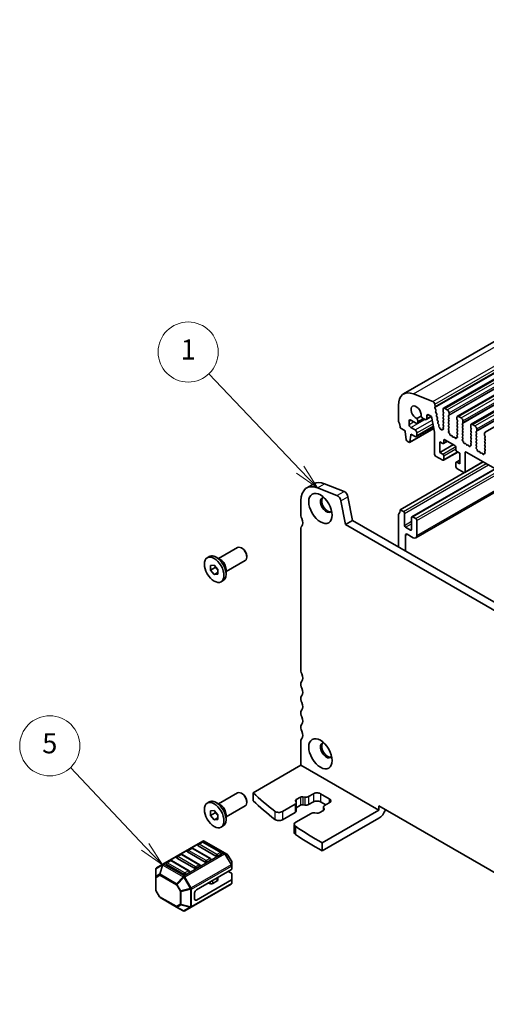
# Model space of a CAD drawing. Units: millimetres. Extents: x 29 to 3979, y 16 to 718.
# Drawn here: x 424 to 517, y 194 to 390 of the extents above; entities that cross this region are included whole.
import ezdxf

# ---------------------------------------------------------------- set-up
doc = ezdxf.new("R2010")
doc.units = ezdxf.units.MM
doc.header["$LTSCALE"] = 2
doc.layers.add('Symbol (TK)', color=100, linetype='Continuous', lineweight=18, true_color=0x00ff3f)
doc.layers.add('Visible (ISO)', color=7, linetype='Continuous', lineweight=35)
doc.layers.add('Visible Narrow (ISO)', color=7, linetype='Continuous', lineweight=25)
doc.styles.add('Note Text (TK2)', font='MS PGothic.ttf')

# ---------------------------------------------------------------- blocks, each defined once
blk = doc.blocks.new('バルーン2')
at = {"layer": 'Symbol (TK)', "color": 100, "true_color": 0x00ff40}
for p, q in [((240.015, 150.196), (230.906, 159.772)), ((241.738, 148.384), (240.377, 150.541)), ((239.653, 149.851), (241.738, 148.384)), ((240.015, 150.196), (241.738, 148.384))]:
    blk.add_line(p, q, dxfattribs=at)
at = {"layer": 'Symbol (TK)'}
blk.add_circle((228.846, 161.939), 3, dxfattribs=at)
at = {"layer": 'Symbol (TK)', "color": 7, "insert": (228.846, 161.933), "char_height": 2, "attachment_point": 5, "line_spacing_factor": 0.25, "style": 'Note Text (TK2)'}
blk.add_mtext('1', dxfattribs=at)
blk = doc.blocks.new('バルーン3')
at = {"layer": 'Symbol (TK)', "color": 100, "true_color": 0x00ff40}
for p, q in [((224.552, 112.552), (217.087, 120.454)), ((224.189, 112.208), (226.269, 110.734)), ((224.552, 112.552), (226.269, 110.734)), ((226.269, 110.734), (224.915, 112.895))]:
    blk.add_line(p, q, dxfattribs=at)
at = {"layer": 'Symbol (TK)'}
blk.add_circle((215.034, 122.628), 3, dxfattribs=at)
at = {"layer": 'Symbol (TK)', "color": 7, "insert": (215.034, 122.622), "char_height": 2, "attachment_point": 5, "line_spacing_factor": 0.25, "style": 'Note Text (TK2)'}
blk.add_mtext('5', dxfattribs=at)

msp = doc.modelspace()

# ---------------------------------------------------------------- linework, layer by layer
at = {"layer": 'Visible (ISO)'}
for p, q in [((500.6758, 315.5001), (630.0764, 390.2095)), ((508.6534, 312.6397), (638.0539, 387.3491)), ((511.4111, 311.0475), (640.8116, 385.757)), ((514.1688, 309.4554), (643.5694, 384.1648)), ((516.9265, 307.8632), (646.3271, 382.5726)), ((506.5284, 313.9809), (502.6227, 315.5215)), ((499.6403, 313.2112), (499.6403, 310.1654)), ((506.9979, 313.0147), (506.9109, 313.4678)), ((506.9316, 312.7764), (506.9922, 312.9185)), ((507.1111, 312.3302), (506.9643, 312.5809)), ((509.3984, 312.3291), (508.9034, 312.6149)), ((504.1732, 311.0981), (503.319, 310.6049)), ((504.5594, 310.6322), (504.9452, 310.4094)), ((505.1952, 310.3847), (506.2407, 310.9883)), ((505.2988, 310.6136), (505.2988, 311.1239)), ((505.6523, 311.328), (506.2534, 310.981)), ((506.2534, 310.981), (506.8528, 307.859)), ((507.087, 312.0402), (507.1375, 312.1225)), ((507.2522, 311.5956), (507.1134, 311.8325)), ((507.228, 311.3056), (507.2786, 311.3879)), ((507.3932, 310.861), (507.2544, 311.0979)), ((507.3691, 310.571), (507.4196, 310.6532)), ((508.5498, 312.4108), (508.5498, 312.0679)), ((508.5781, 311.9536), (508.663, 311.7739)), ((508.663, 311.578), (508.5781, 311.4963)), ((508.5781, 311.3004), (508.663, 311.1207)), ((508.663, 310.9248), (508.5781, 310.8431)), ((508.5781, 310.6472), (508.663, 310.4675)), ((509.6388, 311.2105), (509.7236, 311.2922)), ((509.7236, 310.835), (509.6388, 311.0146)), ((509.6388, 310.5574), (509.7236, 310.639)), ((509.7519, 311.3738), (509.7519, 311.7168)), ((511.3075, 310.8186), (511.3075, 310.4757)), ((512.1561, 310.737), (511.6611, 311.0228)), ((499.9938, 308.7366), (500.9838, 308.165)), ((501.7616, 309.4306), (501.7616, 310.0838)), ((501.8703, 305.847), (506.7033, 308.6373)), ((502.1152, 310.2879), (503.1758, 309.6755)), ((502.9637, 308.3283), (502.1152, 308.8182)), ((503.2137, 306.9972), (506.6386, 308.9745)), ((503.4258, 309.6508), (504.8425, 310.4687)), ((503.5294, 309.8797), (503.5294, 310.0375)), ((507.5342, 310.1263), (507.3954, 310.3632)), ((507.5101, 309.8363), (507.5606, 309.9186)), ((507.6753, 309.3917), (507.5365, 309.6286)), ((507.6779, 309.1376), (507.7017, 309.184)), ((507.8551, 308.7856), (507.7729, 308.8562)), ((508.663, 310.2716), (508.5781, 310.1899)), ((508.5781, 309.994), (508.663, 309.8143)), ((508.663, 309.6184), (508.5781, 309.5367)), ((508.5781, 309.3408), (508.663, 309.1611)), ((508.663, 308.9652), (508.5781, 308.8835)), ((508.5781, 308.6876), (508.6083, 308.6311)), ((509.7236, 310.1818), (509.6388, 310.3614)), ((509.6388, 309.9042), (509.7236, 309.9858)), ((509.7236, 309.5286), (509.6388, 309.7082)), ((509.6388, 309.251), (509.7236, 309.3326)), ((509.7236, 308.8754), (509.6388, 309.055)), ((509.6388, 308.5978), (509.7236, 308.6794)), ((511.3358, 310.3614), (511.4207, 310.1818)), ((511.4207, 309.9858), (511.3358, 309.9042)), ((511.3358, 309.7082), (511.4207, 309.5286)), ((511.4207, 309.3326), (511.3358, 309.251)), ((511.3358, 309.055), (511.4207, 308.8754)), ((511.4207, 308.6794), (511.3358, 308.5978)), ((512.3965, 309.6184), (512.4813, 309.7)), ((512.4813, 309.2428), (512.3965, 309.4224)), ((512.3965, 308.9652), (512.4813, 309.0468)), ((512.4813, 308.5896), (512.3965, 308.7692)), ((512.5096, 309.7817), (512.5096, 310.1246)), ((514.0653, 309.2265), (514.0653, 308.8835)), ((514.0935, 308.7692), (514.1784, 308.5896)), ((514.9138, 309.1448), (514.4188, 309.4306)), ((500.9838, 308.165), (500.9838, 307.9201)), ((500.9838, 307.9201), (501.1688, 306.3889)), ((501.9301, 305.9493), (502.1152, 307.2669)), ((502.1152, 307.2669), (502.1152, 307.5118)), ((502.1152, 307.5118), (502.9637, 307.0219)), ((502.1152, 307.2669), (502.3273, 307.3893)), ((503.3172, 307.226), (503.3172, 307.7159)), ((506.8528, 307.859), (506.8528, 303.4702)), ((507.9356, 308.6086), (507.9358, 308.6127)), ((508.1609, 308.4712), (508.0709, 308.446)), ((508.2489, 308.3455), (508.1609, 308.4712)), ((508.3838, 308.3558), (508.3839, 308.353)), ((508.5296, 308.4162), (508.4655, 308.436)), ((509.7135, 308.2436), (509.6388, 308.4018)), ((509.6685, 308.0196), (509.7001, 308.0376)), ((509.7594, 307.6864), (509.7381, 307.704)), ((510.1604, 307.225), (510.1078, 307.1995)), ((510.4449, 306.9811), (510.3409, 307.1311)), ((510.7185, 306.9131), (510.6146, 306.8831)), ((510.9516, 306.7124), (510.8991, 306.7985)), ((511.3213, 306.79), (511.3, 306.7969)), ((511.3358, 308.4018), (511.4207, 308.2222)), ((511.4207, 308.0262), (511.3358, 307.9446)), ((511.3358, 307.7486), (511.4207, 307.569)), ((511.4207, 307.373), (511.346, 307.3011)), ((511.3594, 307.0796), (511.391, 307.0251)), ((512.3965, 308.312), (512.4813, 308.3936)), ((512.4813, 307.9364), (512.3965, 308.116)), ((512.3965, 307.6588), (512.4813, 307.7404)), ((512.4813, 307.2832), (512.3965, 307.4628)), ((512.3965, 307.0056), (512.4813, 307.0872)), ((512.4712, 306.6515), (512.3965, 306.8096)), ((514.1784, 308.3936), (514.0935, 308.312)), ((514.0935, 308.116), (514.1784, 307.9364)), ((514.1784, 307.7404), (514.0935, 307.6588)), ((514.0935, 307.4628), (514.1784, 307.2832)), ((514.1784, 307.0872), (514.0935, 307.0056)), ((514.0935, 306.8096), (514.1784, 306.63)), ((515.1542, 308.0262), (515.2391, 308.1079)), ((515.2391, 307.6506), (515.1542, 307.8303)), ((515.1542, 307.373), (515.2391, 307.4547)), ((515.2391, 306.9974), (515.1542, 307.1771)), ((515.1542, 306.7198), (515.2391, 306.8015)), ((515.2673, 308.1895), (515.2673, 308.5324)), ((516.823, 307.6343), (516.823, 307.2914)), ((516.8513, 307.1771), (516.9361, 306.9974)), ((516.9361, 306.8015), (516.8513, 306.7198)), ((501.3786, 306.0591), (501.7203, 305.8618)), ((507.9134, 303.8376), (507.9134, 305.9605)), ((507.9134, 305.9605), (508.4791, 305.6339)), ((507.9134, 303.8376), (510.6004, 305.3889)), ((508.6291, 305.619), (509.4155, 306.073)), ((508.6913, 305.7564), (508.6913, 306.2462)), ((508.9034, 306.3687), (510.8833, 305.2256)), ((511.0954, 304.8582), (511.0954, 304.3683)), ((512.4262, 306.4274), (512.4578, 306.4455)), ((512.5171, 306.0942), (512.4958, 306.1119)), ((512.9181, 305.6328), (512.8655, 305.6074)), ((513.2026, 305.3889), (513.0986, 305.539)), ((513.4763, 305.321), (513.3723, 305.2909)), ((513.7093, 305.1202), (513.6568, 305.2063)), ((514.0791, 305.1978), (514.0578, 305.2047)), ((514.1784, 306.434), (514.0935, 306.3524)), ((514.0935, 306.1564), (514.1784, 305.9768)), ((514.1784, 305.7808), (514.1037, 305.709)), ((514.1171, 305.4875), (514.1487, 305.4329)), ((515.2391, 306.3442), (515.1542, 306.5239)), ((515.1542, 306.0666), (515.2391, 306.1483)), ((515.2391, 305.691), (515.1542, 305.8707)), ((515.1542, 305.4134), (515.2391, 305.4951)), ((515.2289, 305.0593), (515.1542, 305.2175)), ((515.1839, 304.8352), (515.2155, 304.8533)), ((516.8513, 306.5239), (516.9361, 306.3442)), ((516.9361, 306.1483), (516.8513, 306.0666)), ((516.8513, 305.8707), (516.9361, 305.691)), ((516.9361, 305.4951), (516.8513, 305.4134)), ((516.8513, 305.2175), (516.9361, 305.0378)), ((516.9361, 304.8419), (516.8513, 304.7602)), ((507.0649, 303.1027), (508.4791, 302.2862)), ((508.4791, 303.511), (507.9134, 303.8376)), ((508.6291, 302.2714), (511.4661, 303.9093)), ((508.6913, 302.4087), (508.6913, 303.1436)), ((511.3075, 304.0009), (511.8732, 303.6743)), ((511.8732, 303.6743), (511.8732, 301.5514)), ((512.9339, 299.9592), (512.9339, 303.7968)), ((513.146, 303.9192), (585.1295, 262.3596)), ((515.2749, 304.502), (515.2535, 304.5197)), ((515.6758, 304.0406), (515.6233, 304.0152)), ((515.9603, 303.7968), (515.8564, 303.9468)), ((516.234, 303.7288), (516.13, 303.6988)), ((516.4671, 303.528), (516.4145, 303.6141)), ((516.8368, 303.6056), (516.8155, 303.6126)), ((516.8513, 304.5643), (516.9361, 304.3846)), ((516.9361, 304.1887), (516.8614, 304.1168)), ((516.8748, 303.8953), (516.9064, 303.8407)), ((511.0954, 301.7555), (511.0954, 301.0207)), ((511.1575, 301.8929), (511.8732, 302.3061)), ((511.8732, 301.5514), (511.3075, 301.878)), ((512.8718, 299.8219), (516.5573, 301.9497)), ((499.9938, 292.4066), (512.8132, 299.8079)), ((502.3187, 290.9926), (518.9271, 300.5815)), ((511.3075, 300.6532), (512.7218, 299.8368)), ((481.3339, 296.7454), (482.7482, 297.5619)), ((484.8898, 297.5855), (488.7955, 296.0448)), ((503.1101, 286.7641), (522.9849, 298.2388)), ((487.3812, 295.2283), (483.4755, 296.769)), ((489.5762, 294.9973), (490.4854, 290.2621)), ((480.1948, 294.2277), (480.1948, 291.1819)), ((489.0711, 289.4456), (488.162, 294.1808)), ((499.6403, 284.9765), (499.6403, 291.386)), ((499.9938, 292.4066), (500.6302, 292.0392)), ((500.8424, 291.6718), (500.8424, 289.2631)), ((502.4687, 290.9778), (503.1051, 290.6103)), ((489.0711, 289.4456), (490.4854, 290.2621)), ((570.8549, 242.2278), (489.0711, 289.4456)), ((490.4854, 290.2621), (571.3732, 243.5615)), ((502.2566, 288.4466), (502.2566, 290.8553)), ((503.3172, 290.2429), (503.3172, 287.2219)), ((480.1948, 288.7324), (480.1948, 260.1958)), ((501.0545, 288.8957), (502.0444, 288.3241)), ((501.0545, 287.3035), (501.0545, 284.16)), ((502.6101, 286.8136), (501.4081, 287.5077)), ((463.7466, 282.6419), (467.5607, 284.8439)), ((468.5276, 284.6444), (468.3107, 284.7696)), ((469.3714, 283.183), (469.3714, 282.9325)), ((461.4857, 282.803), (461.9029, 283.0439)), ((462.1636, 281.2838), (462.8707, 281.3469)), ((462.1636, 280.341), (462.1636, 281.2838)), ((462.8707, 281.3469), (463.5778, 280.4673)), ((464.186, 282.3882), (463.2879, 282.9067)), ((465.2466, 280.0438), (469.0607, 282.2459)), ((463.0829, 280.8717), (462.1636, 280.341)), ((462.8707, 279.4613), (462.1636, 280.341)), ((463.5778, 279.8696), (462.8707, 279.4613)), ((463.5778, 279.5245), (462.8707, 279.4613)), ((463.5778, 280.4673), (463.5778, 279.5245)), ((465.2466, 280.5511), (465.2466, 279.5142)), ((464.2557, 278.0052), (464.6729, 278.2461)), ((480.1948, 257.7464), (480.1948, 257.3381)), ((480.1948, 254.8886), (480.1948, 254.4804)), ((480.1948, 252.0309), (480.1948, 251.6226)), ((480.1948, 249.1731), (480.1948, 248.7649)), ((480.1948, 246.3154), (480.1948, 241.4164)), ((480.1948, 241.4164), (470.6489, 235.9051)), ((480.1948, 241.4164), (495.7512, 232.435)), ((470.6489, 234.2721), (470.6489, 235.9051)), ((461.4857, 233.8132), (461.9029, 234.0541)), ((463.7466, 233.6521), (467.5607, 235.8541)), ((468.5276, 235.6546), (468.3107, 235.7798)), ((469.3714, 234.1932), (469.3714, 233.9427)), ((479.2205, 234.046), (479.1164, 234.2556)), ((479.2435, 234.5393), (480.0856, 235.0255)), ((480.577, 235.0989), (480.9399, 235.0388)), ((481.7261, 235.1562), (482.6697, 235.7009)), ((482.6697, 234.068), (481.7261, 233.5232)), ((484.0839, 235.7009), (485.8517, 234.6803)), ((485.1446, 233.4556), (484.0839, 234.068)), ((462.1636, 232.294), (462.8707, 232.3571)), ((462.1636, 231.3512), (462.1636, 232.294)), ((462.8707, 232.3571), (463.5778, 231.4775)), ((464.186, 233.3984), (463.2879, 233.9169)), ((465.2466, 231.054), (469.0607, 233.2561)), ((476.4825, 232.1288), (479.0171, 233.5921)), ((479.2514, 233.9187), (479.2514, 232.2857)), ((480.0856, 233.3925), (479.2514, 232.9109)), ((480.9399, 233.4058), (480.577, 233.4659)), ((484.6818, 232.3719), (483.8396, 231.8857)), ((495.7512, 232.435), (484.4375, 225.903)), ((484.6738, 232.9924), (484.6738, 232.3673)), ((484.7048, 232.8651), (484.8089, 232.6556)), ((485.8517, 233.8638), (484.9081, 233.319)), ((495.7512, 232.435), (495.7512, 233.2515)), ((495.7512, 233.2515), (564.3406, 193.6514)), ((463.0829, 231.8819), (462.1636, 231.3512)), ((462.8707, 230.4715), (462.1636, 231.3512)), ((463.5778, 230.8798), (462.8707, 230.4715)), ((463.5778, 230.5347), (462.8707, 230.4715)), ((463.5778, 231.4775), (463.5778, 230.5347)), ((465.2466, 231.5613), (465.2466, 230.5244)), ((479.0171, 231.9591), (476.4825, 230.4958)), ((482.1991, 231.755), (479.14, 229.9888)), ((483.3483, 231.8123), (482.9853, 231.8724)), ((495.7512, 230.802), (484.4375, 224.27)), ((464.2557, 229.0154), (464.6729, 229.2563)), ((478.8471, 229.5806), (478.8471, 227.9476)), ((460.5995, 226.2246), (452.6435, 221.6312)), ((464.9664, 223.8766), (460.8995, 226.2246)), ((458.3264, 224.7927), (457.6192, 224.3844)), ((462.1119, 222.7514), (458.5764, 224.7927)), ((463.2243, 223.2493), (459.6888, 225.2906)), ((460.4477, 226.0174), (459.7406, 225.6092)), ((464.2332, 223.9762), (460.6977, 226.0174)), ((484.4375, 225.903), (484.4375, 224.27)), ((454.0837, 222.3432), (453.3766, 221.9349)), ((457.8692, 220.3019), (454.3337, 222.3432)), ((458.9817, 220.7999), (455.4462, 222.8411)), ((456.205, 223.5679), (455.4979, 223.1597)), ((459.9906, 221.5267), (456.455, 223.5679)), ((461.103, 222.0246), (457.5675, 224.0658)), ((462.1637, 222.4329), (461.4566, 222.0246)), ((464.285, 223.6576), (463.5779, 223.2493)), ((465.5149, 223.5599), (464.9664, 223.8766)), ((466.3661, 222.1659), (465.6247, 223.4501)), ((451.2035, 220.6267), (451.2035, 219.0975)), ((452.6435, 221.6312), (451.3535, 220.8865)), ((456.8604, 219.5751), (453.3248, 221.6164)), ((460.0423, 221.2081), (459.3352, 220.7999)), ((459.3352, 216.5133), (466.3184, 220.545)), ((466.3184, 219.83), (465.6992, 220.1875)), ((466.4063, 221.3825), (466.4063, 222.0159)), ((466.4063, 220.6675), (466.4063, 221.3825)), ((451.2035, 219.0975), (451.2035, 216.522)), ((457.921, 219.9834), (457.2139, 219.5751)), ((459.3352, 214.472), (466.3184, 218.5038)), ((463.4711, 218.2888), (462.6239, 217.7997)), ((463.6175, 218.4929), (463.6175, 218.9856)), ((466.4063, 219.7075), (466.4063, 218.6262)), ((466.4063, 217.9112), (466.4063, 218.6262)), ((451.9851, 215.0878), (451.2437, 216.372)), ((458.3003, 213.058), (466.2563, 217.6514)), ((462.1348, 217.7259), (461.5954, 217.8136)), ((452.0949, 214.978), (455.3861, 213.0778)), ((458.9817, 214.6761), (458.9817, 215.9009)), ((455.3861, 213.0778), (456.7104, 212.3132)), ((457.0104, 212.3132), (458.3003, 213.058))]:
    msp.add_line(p, q, dxfattribs=at)
for centre, radius, start, end in [((460.7495, 225.9648), 0.3, 60, 120), ((457.7442, 224.1679), 0.25, 120, 180), ((458.4514, 224.5762), 0.25, 60, 120), ((459.8656, 225.3927), 0.25, 120, 180), ((460.5727, 225.8009), 0.25, 60, 120), ((454.2087, 222.1267), 0.25, 60, 120), ((455.6229, 222.9432), 0.25, 120, 180), ((456.33, 223.3514), 0.25, 60, 120), ((461.9869, 222.5349), 0.25, 0, 60), ((464.1082, 223.7597), 0.25, 0, 60), ((465.3649, 223.3001), 0.3, 30, 60), ((466.1063, 222.0159), 0.3, 0, 30), ((451.5035, 220.6267), 0.3, 120, 180), ((453.5016, 221.7184), 0.25, 120, 180), ((457.7442, 220.0854), 0.25, 0, 60), ((459.8656, 221.3102), 0.25, 0, 60), ((451.5035, 216.522), 0.3, 180, 210), ((466.1063, 217.9112), 0.3, 300, 0), ((452.2449, 215.2378), 0.3, 210, 240), ((456.8604, 212.5731), 0.3, 240, 300)]:
    msp.add_arc(centre, radius, start, end, dxfattribs=at)
for centre, major_axis, start_param, end_param in [((503.1758, 311.17), (-2.5, 4.3301), 5.65486678, 7.06858347), ((503.1758, 311.8393), (-0.7125, 1.2341), 3.78440332, 8.78196729), ((506.5815, 313.5631), (-0.24, 0.4157), 4.17133691, 5.65486678), ((507.0632, 312.6405), (-0.1, 0.1732), 0.4093778, 1.58181717), ((506.8606, 313.0544), (-0.1, 0.1732), 3.55097045, 4.17133691), ((508.9034, 312.2067), (-0.25, 0.433), 5.49778714, 7.06858347), ((503.0698, 310.3029), (-0.325, 0.5629), 3.92699082, 4.92460695), ((504.5594, 311.1629), (0.325, -0.5629), 4.50017102, 5.49778714), ((504.9452, 310.8177), (0.25, -0.433), 5.49778714, 7.06858347), ((505.6523, 310.9197), (-0.25, 0.433), 5.49778714, 7.06858347), ((507.2123, 311.8921), (-0.1, 0.1732), 0.30302401, 1.58181717), ((507.0122, 312.2706), (0.1, -0.1732), 0.30302401, 1.58181717), ((507.3533, 311.1575), (-0.1, 0.1732), 0.30302401, 1.58181717), ((507.1533, 311.536), (0.1, -0.1732), 0.30302401, 1.58181717), ((507.2943, 310.8013), (0.1, -0.1732), 0.30302401, 1.58181717), ((508.6913, 311.333), (-0.1, 0.1732), 0.14189705, 1.42889927), ((508.6913, 310.6798), (-0.1, 0.1732), 0.14189705, 1.42889927), ((508.6913, 311.9862), (0.1, -0.1732), 3.92699082, 4.57049193), ((508.5498, 311.7413), (0.1, -0.1732), 0.14189705, 1.42889927), ((508.5498, 311.0881), (0.1, -0.1732), 0.14189705, 1.42889927), ((509.3984, 311.9209), (-0.25, 0.433), 3.92699082, 5.49778714), ((509.7519, 311.0472), (-0.1, 0.1732), 0.14189705, 1.42889927), ((509.6105, 311.4555), (0.1, -0.1732), 0.14189705, 0.78539816), ((509.6105, 310.8023), (0.1, -0.1732), 0.14189705, 1.42889927), ((511.6611, 310.6145), (-0.25, 0.433), 5.49778714, 7.06858347), ((512.1561, 310.3287), (-0.25, 0.433), 3.92699082, 5.49778714), ((499.9938, 309.9613), (0.25, -0.433), 3.92699082, 4.57049193), ((498.5796, 309.5531), (1, -1.7321), 0.78539816, 1.42889927), ((502.1152, 309.8797), (-0.25, 0.433), 5.49778714, 7.06858347), ((502.1152, 309.2265), (-0.25, 0.433), 0.78539816, 2.35619449), ((503.1758, 310.0838), (0.25, -0.433), 5.49778714, 7.06858347), ((507.4943, 310.4229), (-0.1, 0.1732), 0.30302401, 1.58181717), ((507.6354, 309.6883), (-0.1, 0.1732), 0.30302401, 1.58181717), ((507.4354, 310.0667), (0.1, -0.1732), 0.30302401, 1.58181717), ((507.8065, 308.9954), (-0.1, 0.1732), 0.35687596, 2.11635203), ((507.5764, 309.3321), (0.1, -0.1732), 0.30302401, 1.58181717), ((507.8299, 308.6811), (-0.075, 0.1299), 3.86767088, 5.25794469), ((508.4974, 308.5938), (0.1, -0.1732), 5.7270826, 7.73788923), ((508.6913, 310.0266), (-0.1, 0.1732), 0.14189705, 1.42889927), ((508.6913, 309.3734), (-0.1, 0.1732), 0.14189705, 1.42889927), ((508.6913, 308.7202), (-0.1, 0.1732), 0.14189705, 1.42889927), ((508.5498, 310.4349), (0.1, -0.1732), 0.14189705, 1.42889927), ((508.5498, 309.7817), (0.1, -0.1732), 0.14189705, 1.42889927), ((508.5498, 309.1285), (0.1, -0.1732), 0.14189705, 1.42889927), ((509.7519, 310.3941), (-0.1, 0.1732), 0.14189705, 1.42889927), ((509.7519, 309.7409), (-0.1, 0.1732), 0.14189705, 1.42889927), ((509.7519, 309.0877), (-0.1, 0.1732), 0.14189705, 1.42889927), ((509.6105, 310.1491), (0.1, -0.1732), 0.14189705, 1.42889927), ((509.6105, 309.4959), (0.1, -0.1732), 0.14189705, 1.42889927), ((509.6105, 308.8427), (0.1, -0.1732), 0.14189705, 1.42889927), ((511.449, 309.7409), (-0.1, 0.1732), 0.14189705, 1.42889927), ((511.449, 309.0877), (-0.1, 0.1732), 0.14189705, 1.42889927), ((511.449, 310.3941), (0.1, -0.1732), 3.92699082, 4.57049193), ((511.3075, 310.1491), (0.1, -0.1732), 0.14189705, 1.42889927), ((511.3075, 309.4959), (0.1, -0.1732), 0.14189705, 1.42889927), ((511.3075, 308.8427), (0.1, -0.1732), 0.14189705, 1.42889927), ((512.5096, 309.4551), (-0.1, 0.1732), 0.14189705, 1.42889927), ((512.5096, 308.8019), (-0.1, 0.1732), 0.14189705, 1.42889927), ((512.3682, 309.8633), (0.1, -0.1732), 0.14189705, 0.78539816), ((512.3682, 309.2101), (0.1, -0.1732), 0.14189705, 1.42889927), ((514.4188, 309.0223), (-0.25, 0.433), 5.49778714, 7.06858347), ((514.2067, 308.8019), (0.1, -0.1732), 3.92699082, 4.57049193), ((514.9138, 308.7366), (-0.25, 0.433), 3.92699082, 5.49778714), ((502.9637, 307.9201), (-0.25, 0.433), 3.92699082, 5.49778714), ((502.9637, 307.4302), (0.25, -0.433), 5.49778714, 7.06858347), ((508.0203, 308.5539), (0.06, -0.1039), 3.86767088, 6.13642477), ((508.2993, 308.3954), (0.06, -0.1039), 4.86308864, 7.13472318), ((508.4896, 308.3028), (-0.075, 0.1299), 5.7270826, 7.13472318), ((509.7519, 308.4345), (-0.1, 0.1732), 0.14189705, 1.42889927), ((509.7682, 307.8462), (-0.1, 0.1732), 6.28062986, 8.42489599), ((509.6003, 308.211), (0.1, -0.1732), 6.28062986, 7.71208458), ((509.7293, 307.5442), (-0.1, 0.1732), 3.90888896, 5.28330334), ((510.0121, 307.375), (0.1, -0.1732), 3.90888896, 6.24119493), ((510.2561, 307.0495), (-0.1, 0.1732), 4.85428603, 6.24119493), ((510.5297, 307.0627), (0.1, -0.1732), 4.85428603, 6.14128825), ((510.8034, 306.7335), (-0.1, 0.1732), 4.75437936, 6.14128825), ((511.0473, 306.7773), (0.1, -0.1732), 4.75437936, 7.08668533), ((511.3301, 306.62), (-0.1, 0.1732), 5.71227095, 7.08668533), ((511.449, 308.4345), (-0.1, 0.1732), 0.14189705, 1.42889927), ((511.449, 307.7813), (-0.1, 0.1732), 0.14189705, 1.42889927), ((511.4591, 307.1378), (-0.1, 0.1732), 0.14189705, 1.57335177), ((511.2912, 306.9669), (0.1, -0.1732), 5.71227095, 7.85653708), ((511.3075, 308.1895), (0.1, -0.1732), 0.14189705, 1.42889927), ((511.3075, 307.5363), (0.1, -0.1732), 0.14189705, 1.42889927), ((512.5096, 308.1487), (-0.1, 0.1732), 0.14189705, 1.42889927), ((512.5096, 307.4955), (-0.1, 0.1732), 0.14189705, 1.42889927), ((512.5096, 306.8423), (-0.1, 0.1732), 0.14189705, 1.42889927), ((512.3682, 308.5569), (0.1, -0.1732), 0.14189705, 1.42889927), ((512.3682, 307.9037), (0.1, -0.1732), 0.14189705, 1.42889927), ((512.3682, 307.2505), (0.1, -0.1732), 0.14189705, 1.42889927), ((514.2067, 308.1487), (-0.1, 0.1732), 0.14189705, 1.42889927), ((514.2067, 307.4955), (-0.1, 0.1732), 0.14189705, 1.42889927), ((514.2067, 306.8423), (-0.1, 0.1732), 0.14189705, 1.42889927), ((514.0653, 308.5569), (0.1, -0.1732), 0.14189705, 1.42889927), ((514.0653, 307.9037), (0.1, -0.1732), 0.14189705, 1.42889927), ((514.0653, 307.2505), (0.1, -0.1732), 0.14189705, 1.42889927), ((515.2673, 307.8629), (-0.1, 0.1732), 0.14189705, 1.42889927), ((515.2673, 307.2097), (-0.1, 0.1732), 0.14189705, 1.42889927), ((515.2673, 306.5565), (-0.1, 0.1732), 0.14189705, 1.42889927), ((515.1259, 308.2712), (0.1, -0.1732), 0.14189705, 0.78539816), ((515.1259, 307.618), (0.1, -0.1732), 0.14189705, 1.42889927), ((515.1259, 306.9648), (0.1, -0.1732), 0.14189705, 1.42889927), ((516.9644, 306.5565), (-0.1, 0.1732), 0.14189705, 1.42889927), ((517.1765, 307.4302), (-0.25, 0.433), 5.49778714, 7.06858347), ((516.9644, 307.2097), (0.1, -0.1732), 3.92699082, 4.57049193), ((516.823, 306.9648), (0.1, -0.1732), 0.14189705, 1.42889927), ((501.3786, 306.3041), (0.15, -0.2598), 4.07588076, 5.49778714), ((501.7203, 306.1068), (0.15, -0.2598), 5.49778714, 6.91969352), ((508.4791, 305.8788), (0.15, -0.2598), 5.49778714, 7.06858347), ((508.9034, 306.1238), (-0.15, 0.2598), 5.49778714, 7.06858347), ((510.8833, 304.9807), (0.15, -0.2598), 0.78539816, 2.35619449), ((512.5259, 306.254), (-0.1, 0.1732), 6.28062986, 8.42489599), ((512.3581, 306.6188), (0.1, -0.1732), 6.28062986, 7.71208458), ((512.487, 305.952), (-0.1, 0.1732), 3.90888896, 5.28330334), ((512.7698, 305.7828), (0.1, -0.1732), 3.90888896, 6.24119493), ((513.0138, 305.4573), (-0.1, 0.1732), 4.85428603, 6.24119493), ((513.2874, 305.4706), (0.1, -0.1732), 4.85428603, 6.14128825), ((513.5611, 305.1413), (-0.1, 0.1732), 4.75437936, 6.14128825), ((513.8051, 305.1852), (0.1, -0.1732), 4.75437936, 7.08668533), ((514.0879, 305.0278), (-0.1, 0.1732), 5.71227095, 7.08668533), ((514.2067, 306.1891), (-0.1, 0.1732), 0.14189705, 1.42889927), ((514.2168, 305.5457), (-0.1, 0.1732), 0.14189705, 1.57335177), ((514.049, 305.3747), (0.1, -0.1732), 5.71227095, 7.85653708), ((514.0653, 306.5973), (0.1, -0.1732), 0.14189705, 1.42889927), ((514.0653, 305.9441), (0.1, -0.1732), 0.14189705, 1.42889927), ((515.2673, 305.9033), (-0.1, 0.1732), 0.14189705, 1.42889927), ((515.2673, 305.2501), (-0.1, 0.1732), 0.14189705, 1.42889927), ((515.2836, 304.6619), (-0.1, 0.1732), 6.28062986, 8.42489599), ((515.1158, 305.0266), (0.1, -0.1732), 6.28062986, 7.71208458), ((515.1259, 306.3116), (0.1, -0.1732), 0.14189705, 1.42889927), ((515.1259, 305.6584), (0.1, -0.1732), 0.14189705, 1.42889927), ((516.9644, 305.9033), (-0.1, 0.1732), 0.14189705, 1.42889927), ((516.9644, 305.2501), (-0.1, 0.1732), 0.14189705, 1.42889927), ((516.9644, 304.5969), (-0.1, 0.1732), 0.14189705, 1.42889927), ((516.823, 306.3116), (0.1, -0.1732), 0.14189705, 1.42889927), ((516.823, 305.6584), (0.1, -0.1732), 0.14189705, 1.42889927), ((516.823, 305.0052), (0.1, -0.1732), 0.14189705, 1.42889927), ((507.0649, 303.3477), (0.15, -0.2598), 3.92699082, 5.49778714), ((508.4791, 303.266), (-0.15, 0.2598), 3.92699082, 5.49778714), ((511.3075, 304.2458), (0.15, -0.2598), 3.92699082, 5.49778714), ((513.146, 303.6743), (-0.15, 0.2598), 5.49778714, 7.06858347), ((515.2448, 304.3599), (-0.1, 0.1732), 3.90888896, 5.28330334), ((515.5275, 304.1907), (0.1, -0.1732), 3.90888896, 6.24119493), ((515.7715, 303.8652), (-0.1, 0.1732), 4.85428603, 6.24119493), ((516.0452, 303.8784), (0.1, -0.1732), 4.85428603, 6.14128825), ((516.3188, 303.5492), (-0.1, 0.1732), 4.75437936, 6.14128825), ((516.5628, 303.593), (0.1, -0.1732), 4.75437936, 7.08668533), ((516.8456, 303.4356), (-0.1, 0.1732), 5.71227095, 7.08668533), ((516.9745, 303.9535), (-0.1, 0.1732), 0.14189705, 1.57335177), ((516.8067, 303.7826), (0.1, -0.1732), 5.71227095, 7.85653708), ((516.823, 304.352), (0.1, -0.1732), 0.14189705, 1.42889927), ((508.4791, 302.5312), (0.15, -0.2598), 5.49778714, 7.06858347), ((511.3075, 301.633), (-0.15, 0.2598), 5.49778714, 7.06858347), ((511.3075, 300.8982), (0.15, -0.2598), 3.92699082, 5.49778714), ((512.7218, 300.0817), (0.15, -0.2598), 5.49778714, 7.06858347), ((484.0839, 291.9823), (-2.75, 4.7631), 5.65486678, 7.06858347), ((485.4982, 292.7988), (-2.75, 4.7631), 5.65486678, 6.28318531), ((487.4897, 294.3754), (-0.49, 0.8487), 4.17133691, 5.65486678), ((488.9039, 295.1919), (0.49, -0.8487), 1.02974426, 2.51327412), ((485.2507, 293.3252), (-0.825, 1.4289), 5.92181818, 9.78614508), ((485.4982, 293.4681), (-0.825, 1.4289), 0.15056053, 2.99103212), ((480.902, 290.7736), (0.5, -0.866), 3.92699082, 4.57049193), ((499.9938, 291.1819), (-0.25, 0.433), 0.14189705, 0.78539816), ((498.5796, 293.2231), (1, -1.7321), 0.14189705, 0.78539816), ((500.6302, 291.7943), (0.15, -0.2598), 0.78539816, 2.35619449), ((502.4687, 290.7328), (-0.15, 0.2598), 5.49778714, 7.06858347), ((480.902, 288.3241), (-0.5, 0.866), 0.14189705, 0.78539816), ((479.4877, 290.3654), (0.75, -1.299), 0.14189705, 1.42889927), ((501.0545, 289.1406), (0.15, -0.2598), 3.92699082, 5.49778714), ((503.1051, 290.3654), (0.15, -0.2598), 0.78539816, 2.35619449), ((501.4081, 287.0994), (-0.25, 0.433), 5.49778714, 7.06858347), ((502.0444, 288.5691), (0.15, -0.2598), 5.49778714, 7.06858347), ((502.6101, 287.6301), (0.5, -0.866), 5.49778714, 7.06858347), ((468.3107, 283.5449), (-0.75, 1.299), 3.14159265, 6.28318531), ((463.2879, 280.645), (-1.385, 2.3989), 3.14159265, 6.28318531), ((468.5276, 283.6701), (-0.5966, 1.0334), 3.92699082, 5.49778714), ((464.186, 281.1635), (0.75, -1.299), 0.78539816, 2.35619449), ((480.902, 259.7876), (0.5, -0.866), 3.92699082, 4.57049193), ((479.4877, 259.3793), (0.75, -1.299), 0.14189705, 1.42889927), ((480.902, 257.3381), (-0.5, 0.866), 0.14189705, 0.78539816), ((480.902, 256.9299), (0.5, -0.866), 3.92699082, 4.57049193), ((479.4877, 256.5216), (0.75, -1.299), 0.14189705, 1.42889927), ((480.902, 254.4804), (-0.5, 0.866), 0.14189705, 0.78539816), ((480.902, 254.0721), (0.5, -0.866), 3.92699082, 4.57049193), ((479.4877, 253.6639), (0.75, -1.299), 0.14189705, 1.42889927), ((480.902, 251.6226), (-0.5, 0.866), 0.14189705, 0.78539816), ((480.902, 251.2144), (0.5, -0.866), 3.92699082, 4.57049193), ((479.4877, 250.8061), (0.75, -1.299), 0.14189705, 1.42889927), ((480.902, 248.7649), (-0.5, 0.866), 0.14189705, 0.78539816), ((480.902, 248.3566), (0.5, -0.866), 3.92699082, 4.57049193), ((479.4877, 247.9484), (0.75, -1.299), 0.14189705, 1.42889927), ((480.902, 245.9072), (-0.5, 0.866), 0.14189705, 0.78539816), ((485.2507, 244.3354), (-0.825, 1.4289), 5.92181818, 9.78614508), ((485.4982, 244.4783), (-0.825, 1.4289), 0.15056053, 2.99103212), ((468.3107, 234.5551), (-0.75, 1.299), 3.14159265, 6.28318531), ((547.4266, 263.0171), (90, 0), 3.69051866, 3.77659644), ((483.3768, 235.2927), (1, 0), 0.78539816, 2.35619449), ((463.2879, 231.6552), (-1.385, 2.3989), 3.14159265, 6.28318531), ((468.5276, 234.6803), (-0.5966, 1.0334), 3.92699082, 5.49778714), ((547.4266, 261.3841), (-90, 0), 0.54892601, 0.63500378), ((478.4514, 233.9187), (0.8, 0), 5.49778714, 6.56243799), ((479.597, 234.3352), (-0.5, 0), 5.49778714, 6.56243799), ((480.4391, 234.8214), (0.5, 0), 1.29154365, 2.35619449), ((481.1604, 235.4828), (0.8, 0), 4.4331363, 5.49778714), ((483.3768, 233.6597), (-1, 0), 3.92699082, 5.49778714), ((485.1446, 234.2721), (1, 0), 5.49778714, 7.06858347), ((464.186, 232.1737), (0.75, -1.299), 0.78539816, 2.35619449), ((475.7754, 232.537), (1, 0), 3.77659644, 5.49778714), ((478.4514, 232.2857), (0.8, 0), 5.49778714, 6.28318531), ((480.4391, 233.1884), (-0.5, 0), 4.4331363, 5.49778714), ((481.1604, 233.8498), (-0.8, 0), 1.29154365, 2.35619449), ((485.4738, 232.9924), (-0.8, 0), 5.49778714, 6.56243799), ((484.3282, 232.576), (0.5, 0), 5.49778714, 6.56243799), ((495.7512, 232.435), (-1, -1.7321), 0.78539816, 1.93216345), ((475.7754, 230.904), (-1, 0), 0.63500378, 2.35619449), ((482.7648, 231.4284), (-0.8, 0), 4.4331363, 5.49778714), ((483.4861, 232.0898), (-0.5, 0), 1.29154365, 2.35619449), ((479.8471, 229.5806), (-1, 0), 5.49778714, 6.99171343), ((547.4266, 263.0171), (90, 0), 3.85012077, 3.93716101), ((479.8471, 227.9476), (-1, 0), 0, 0.70852812), ((547.4266, 261.3841), (-90, 0), 0.70852812, 0.79556836), ((457.7442, 224.1679), (-0.25, 0), 0, 0.78539816), ((459.8656, 225.3927), (-0.25, 0), 0, 0.78539816), ((455.6229, 222.9432), (-0.25, 0), 0, 0.78539816), ((461.9869, 222.5349), (0.25, 0), 5.49778714, 6.28318531), ((463.4011, 223.3514), (-0.25, 0), 0.78539816, 2.35619449), ((464.1082, 223.7597), (0.25, 0), 5.49778714, 6.28318531), ((453.5016, 221.7184), (-0.25, 0), 0, 0.78539816), ((459.1585, 220.9019), (-0.25, 0), 0.78539816, 2.35619449), ((459.8656, 221.3102), (0.25, 0), 5.49778714, 6.28318531), ((461.2798, 222.1267), (-0.25, 0), 0.78539816, 2.35619449), ((466.1063, 220.6675), (0.3, 0), 5.49778714, 6.28318531), ((457.0371, 219.6772), (-0.25, 0), 0.78539816, 2.35619449), ((457.7442, 220.0854), (0.25, 0), 5.49778714, 6.28318531), ((463.1175, 218.4929), (0.5, 0), 5.49778714, 6.28318531), ((466.1063, 219.7075), (0.3, 0), 0, 0.78539816), ((466.1063, 218.6262), (0.3, 0), 5.49778714, 6.28318531), ((459.3352, 216.105), (0.25, 0.433), 0.78539816, 2.35619449), ((461.4599, 217.5358), (-0.5, 0), 4.43778751, 4.45058959), ((462.2704, 218.0038), (-0.5, 0), 1.29619485, 2.35619449), ((459.3352, 214.8803), (-0.25, -0.433), 5.49778714, 7.06858347)]:
    msp.add_ellipse(centre, major_axis=major_axis, ratio=0.57735027, start_param=start_param, end_param=end_param, dxfattribs=at)
for centre, major_axis in [((484.0839, 292.6516), (1.65, -2.8579)), ((462.8707, 280.4041), (1.385, -2.3989)), ((484.0839, 243.6618), (1.65, -2.8579)), ((462.8707, 231.4143), (1.385, -2.3989))]:
    msp.add_ellipse(centre, major_axis=major_axis, ratio=0.57735027, dxfattribs=at)
for points, weights in [([(463.1158, 281.0421), (463.1025, 280.9615), (463.0829, 280.8717)], [1.03887805824, 1.02279904672, 1]), ([(463.0829, 280.8717), (463.3927, 280.6273), (463.5778, 280.3644)], [1, 1.09656875174, 1.0725752364]), ([(463.1158, 232.0523), (463.1025, 231.9717), (463.0829, 231.8819)], [1.03887805824, 1.02279904672, 1]), ([(463.0829, 231.8819), (463.3927, 231.6375), (463.5778, 231.3746)], [1, 1.09656875174, 1.0725752364])]:
    msp.add_rational_spline(points, weights, degree=2, dxfattribs=at)
at = {"layer": 'Visible Narrow (ISO)'}
for p, q in [((502.6227, 315.5215), (632.0233, 390.2309)), ((506.5284, 313.9809), (635.929, 388.6903)), ((506.9109, 313.4678), (636.3114, 388.1772)), ((506.9316, 312.7764), (636.3322, 387.4858)), ((506.9922, 312.9185), (636.3927, 387.6279)), ((506.9979, 313.0147), (636.3984, 387.7241)), ((508.9034, 312.6149), (638.3039, 387.3244)), ((509.3984, 312.3291), (638.7989, 387.0386)), ((509.6388, 311.2105), (639.0393, 385.92)), ((509.7236, 311.2922), (639.1242, 386.0016)), ((509.7519, 311.7168), (639.1525, 386.4262)), ((509.7519, 311.3738), (639.1525, 386.0833)), ((511.6611, 311.0228), (641.0616, 385.7322)), ((512.1561, 310.737), (641.5566, 385.4464)), ((512.3965, 309.6184), (641.797, 384.3278)), ((512.4813, 309.7), (641.8819, 384.4095)), ((512.5096, 310.1246), (641.9102, 384.834)), ((512.5096, 309.7817), (641.9102, 384.4911)), ((514.4188, 309.4306), (643.8194, 384.14)), ((514.9138, 309.1448), (644.3143, 383.8542)), ((515.1542, 308.0262), (644.5547, 382.7356)), ((515.2391, 308.1079), (644.6396, 382.8173)), ((515.2673, 308.5324), (644.6679, 383.2419)), ((515.2673, 308.1895), (644.6679, 382.8989)), ((503.5294, 310.0375), (504.5594, 310.6322)), ((505.2988, 311.1239), (505.6523, 311.328)), ((505.2988, 310.6136), (506.0943, 311.0728)), ((501.7616, 310.0838), (502.1152, 310.2879)), ((501.7616, 309.4306), (502.6808, 309.9613)), ((501.9301, 305.9493), (506.6916, 308.6984)), ((502.1152, 308.8182), (504.9082, 310.4308)), ((502.9637, 308.3283), (506.3836, 310.3028)), ((503.3172, 307.7159), (506.5247, 309.5678)), ((503.3172, 307.226), (506.6094, 309.1268)), ((503.5294, 309.8797), (504.6961, 310.5533)), ((508.4791, 303.511), (511.0644, 305.0036)), ((508.6913, 306.2462), (508.9034, 306.3687)), ((508.6913, 305.7564), (509.3276, 306.1238)), ((508.6913, 303.1436), (511.0954, 304.5316)), ((508.6913, 302.4087), (511.3783, 303.9601)), ((512.9339, 303.7968), (513.146, 303.9192)), ((500.6302, 292.0392), (517.1765, 301.5922)), ((500.8424, 291.6718), (517.6008, 301.3473)), ((511.3075, 301.878), (511.8732, 302.2046)), ((512.9339, 299.9592), (516.4694, 302.0005)), ((502.4687, 290.9778), (519.015, 300.5308)), ((503.1051, 290.6103), (519.6514, 300.1634)), ((503.3172, 290.2429), (520.0757, 299.9184)), ((483.4755, 296.769), (484.8898, 297.5855)), ((503.3172, 287.2219), (522.692, 298.4079)), ((487.3812, 295.2283), (488.7955, 296.0448)), ((488.162, 294.1808), (489.5762, 294.9973)), ((500.8424, 289.2631), (502.2566, 290.0796)), ((501.0545, 288.8957), (502.2566, 289.5897)), ((501.0545, 287.3035), (501.4081, 287.5077)), ((502.0444, 288.3241), (502.2566, 288.4466)), ((479.2435, 234.5393), (479.2435, 233.9838)), ((480.0856, 235.0255), (480.0856, 233.3925)), ((480.577, 235.0989), (480.577, 233.4659)), ((480.9399, 235.0388), (480.9399, 233.4058)), ((481.7261, 235.1562), (481.7261, 233.5232)), ((482.6697, 235.7009), (482.6697, 234.068)), ((484.0839, 235.7009), (484.0839, 234.068)), ((485.8517, 234.6803), (485.8517, 233.8638)), ((474.9703, 232.1945), (474.9703, 230.5615)), ((476.4825, 232.1288), (476.4825, 230.4958)), ((479.0171, 233.5921), (479.0171, 231.9591)), ((484.7048, 232.8651), (484.7048, 232.3861)), ((484.8089, 232.6556), (484.8089, 232.4964)), ((479.0878, 229.2049), (479.0878, 227.5719)), ((452.7935, 221.6164), (460.7495, 226.2098)), ((460.7495, 226.2098), (464.8164, 223.8617)), ((457.7442, 224.372), (458.4514, 224.7803)), ((461.2798, 222.3308), (457.7442, 224.372)), ((458.4514, 224.7803), (461.9869, 222.739)), ((459.8656, 225.5968), (460.5727, 226.005)), ((463.4011, 223.5555), (459.8656, 225.5968)), ((460.5727, 226.005), (464.1082, 223.9638)), ((453.5016, 221.9225), (454.2087, 222.3308)), ((454.2087, 222.3308), (457.7442, 220.2895)), ((455.6229, 223.1473), (456.33, 223.5555)), ((459.1585, 221.106), (455.6229, 223.1473)), ((456.33, 223.5555), (459.8656, 221.5143)), ((464.8164, 223.8617), (456.8604, 219.2683)), ((457.0104, 219.11), (464.9664, 223.7034)), ((461.9869, 222.739), (461.2798, 222.3308)), ((464.1082, 223.9638), (463.4011, 223.5555)), ((464.9664, 223.7034), (465.0724, 223.7646)), ((464.9664, 223.7034), (466.2563, 221.4691)), ((466.3624, 221.5304), (465.0724, 223.7646)), ((465.0724, 223.7646), (465.621, 223.4479)), ((465.6247, 223.4501), (465.621, 223.4479)), ((465.621, 223.4479), (466.3624, 222.1637)), ((466.3624, 222.1637), (466.3661, 222.1659)), ((466.3624, 222.1637), (466.3624, 221.5304)), ((451.2474, 220.7238), (452.5374, 221.4685)), ((451.2474, 219.1946), (451.2474, 220.7238)), ((452.5374, 221.4685), (451.9889, 219.6227)), ((452.0949, 219.6122), (452.6435, 221.458)), ((452.6435, 221.458), (456.7104, 219.11)), ((456.8604, 219.2683), (452.7935, 221.6164)), ((457.0371, 219.8813), (453.5016, 221.9225)), ((457.7442, 220.2895), (457.0371, 219.8813)), ((466.2563, 221.4691), (458.3003, 216.8757)), ((458.3624, 216.6666), (466.3184, 221.26)), ((459.8656, 221.5143), (459.1585, 221.106)), ((466.2563, 221.4691), (466.3624, 221.5304)), ((466.3184, 221.26), (466.3184, 220.545)), ((451.9889, 219.6227), (451.2474, 219.1946)), ((451.2914, 218.9751), (452.0328, 219.4031)), ((451.2914, 216.3995), (451.2914, 218.9751)), ((452.0328, 219.4031), (455.324, 217.503)), ((455.3861, 217.712), (452.0949, 219.6122)), ((456.7104, 219.11), (455.3861, 217.712)), ((455.4922, 217.6001), (456.8164, 218.998)), ((457.0104, 219.11), (456.8164, 218.998)), ((456.8164, 218.998), (458.1064, 216.7638)), ((458.3003, 216.8757), (457.0104, 219.11)), ((462.6239, 217.7997), (462.6239, 218.412)), ((463.4711, 218.2888), (463.4711, 218.9011)), ((466.3184, 218.5038), (466.3184, 217.7887)), ((451.2914, 216.3995), (451.2437, 216.372)), ((452.0328, 215.1153), (451.2914, 216.3995)), ((455.4922, 217.6001), (455.324, 217.503)), ((455.324, 217.503), (456.0654, 216.2188)), ((456.2336, 216.3159), (455.4922, 217.6001)), ((456.0654, 216.2188), (456.2336, 216.3159)), ((458.1064, 216.7638), (456.2336, 216.3159)), ((456.2775, 216.168), (458.1503, 216.6159)), ((458.3003, 216.8757), (458.1064, 216.7638)), ((458.1503, 216.6159), (458.1503, 213.1446)), ((466.3184, 217.7887), (458.3624, 213.1953)), ((458.3624, 213.1953), (458.3624, 216.6666)), ((461.5954, 217.8136), (461.5954, 217.8182)), ((462.1348, 217.7259), (462.1348, 218.1296)), ((451.9851, 215.0878), (452.0328, 215.1153)), ((455.324, 213.2151), (452.0328, 215.1153)), ((456.0654, 216.2188), (456.0654, 213.6432)), ((456.2775, 213.5925), (456.2775, 216.168)), ((458.9817, 214.6761), (459.3352, 214.472)), ((456.0654, 213.6432), (455.324, 213.2151)), ((455.4922, 213.0673), (456.2336, 213.4954)), ((456.8164, 212.3027), (455.4922, 213.0673)), ((456.2336, 213.4954), (458.1064, 213.0475)), ((458.1503, 213.1446), (456.2775, 213.5925)), ((458.1064, 213.0475), (456.8164, 212.3027))]:
    msp.add_line(p, q, dxfattribs=at)
for centre, major_axis, ratio, start_param, end_param in [((460.7495, 225.9648), (-0.15, 0.2598), 0.57735027, 5.49778714, 6.28318531), ((460.7495, 225.9648), (0.15, 0.2598), 0.57735027, 0, 0.78539816), ((457.7442, 224.1679), (0.125, 0.2165), 0.57735027, 0.78539816, 2.35619449), ((457.7442, 224.1679), (-0.125, 0.2165), 0.57735027, 5.49778714, 6.28318531), ((458.4514, 224.5762), (-0.125, 0.2165), 0.57735027, 5.49778714, 6.28318531), ((458.4514, 224.5762), (0.125, 0.2165), 0.57735027, 0, 0.78539816), ((459.8656, 225.3927), (0.125, 0.2165), 0.57735027, 0.78539816, 2.35619449), ((459.8656, 225.3927), (-0.125, 0.2165), 0.57735027, 5.49778714, 6.28318531), ((460.5727, 225.8009), (-0.125, 0.2165), 0.57735027, 5.49778714, 6.28318531), ((460.5727, 225.8009), (0.125, 0.2165), 0.57735027, 0, 0.78539816), ((454.2087, 222.1267), (-0.125, 0.2165), 0.57735027, 5.49778714, 6.28318531), ((454.2087, 222.1267), (0.125, 0.2165), 0.57735027, 0, 0.78539816), ((455.6229, 222.9432), (0.125, 0.2165), 0.57735027, 0.78539816, 2.35619449), ((455.6229, 222.9432), (-0.125, 0.2165), 0.57735027, 5.49778714, 6.28318531), ((456.33, 223.3514), (-0.125, 0.2165), 0.57735027, 5.49778714, 6.28318531), ((456.33, 223.3514), (0.125, 0.2165), 0.57735027, 0, 0.78539816), ((461.2798, 222.1267), (-0.125, -0.2165), 0.57735027, 3.92699082, 5.49778714), ((461.2798, 222.1267), (-0.125, 0.2165), 0.57735027, 3.92699082, 5.49778714), ((461.9869, 222.5349), (0.125, 0.2165), 0.57735027, 0, 0.78539816), ((461.9869, 222.5349), (0.125, -0.2165), 0.57735027, 0.78539816, 2.35619449), ((463.4011, 223.3514), (-0.125, -0.2165), 0.57735027, 3.92699082, 5.49778714), ((463.4011, 223.3514), (-0.125, 0.2165), 0.57735027, 3.92699082, 5.49778714), ((464.1082, 223.7597), (0.125, 0.2165), 0.57735027, 0, 0.78539816), ((464.1082, 223.7597), (0.125, -0.2165), 0.57735027, 0.78539816, 2.35619449), ((464.8164, 223.6168), (0.15, 0.2598), 0.57735027, 0, 0.78539816), ((464.8164, 223.6168), (0.15, -0.2598), 0.57735027, 1.57079633, 2.35619449), ((464.8164, 223.6168), (0.15, 0.2598), 0.94586217, 5.7351569, 6.28318531), ((465.3649, 223.3001), (0.15, 0.2598), 0.94586217, 5.7351569, 6.28318531), ((466.1063, 222.0159), (0.3, 0), 0.94586217, 0, 0.54802841), ((451.5035, 220.6267), (-0.3, 0), 0.62129358, 5.7351569, 6.28318531), ((451.5035, 220.6267), (-0.15, 0.2598), 0.81649658, 0, 0.78539816), ((452.7935, 221.3714), (-0.15, 0.2598), 0.81649658, 0, 0.78539816), ((452.7935, 221.3714), (0.2876, -0.0855), 0.16228429, 2.1670139, 2.71504231), ((452.7935, 221.3714), (-0.15, 0.2598), 0.57735027, 5.49778714, 6.28318531), ((452.7935, 221.3714), (-0.15, -0.2598), 0.57735027, 3.92699082, 4.71238898), ((453.5016, 221.7184), (0.125, 0.2165), 0.57735027, 0.78539816, 2.35619449), ((453.5016, 221.7184), (-0.125, 0.2165), 0.57735027, 5.49778714, 6.28318531), ((457.7442, 220.0854), (0.125, 0.2165), 0.57735027, 0, 0.78539816), ((457.7442, 220.0854), (0.125, -0.2165), 0.57735027, 0.78539816, 2.35619449), ((459.1585, 220.9019), (-0.125, -0.2165), 0.57735027, 3.92699082, 5.49778714), ((459.1585, 220.9019), (-0.125, 0.2165), 0.57735027, 3.92699082, 5.49778714), ((459.8656, 221.3102), (0.125, 0.2165), 0.57735027, 0, 0.78539816), ((459.8656, 221.3102), (0.125, -0.2165), 0.57735027, 0.78539816, 2.35619449), ((466.1063, 221.3825), (-0.15, 0.2598), 0.57735027, 3.92699082, 4.71238898), ((466.1063, 221.3825), (0.3, 0), 0.57735027, 5.49778714, 6.28318531), ((466.1063, 221.3825), (0.3, 0), 0.94586217, 0, 0.54802841), ((451.5035, 219.0975), (-0.3, 0), 0.62129358, 5.7351569, 6.28318531), ((451.5035, 219.0975), (-0.3, 0), 0.57735027, 0, 0.78539816), ((451.5035, 219.0975), (-0.15, 0.2598), 0.81649658, 0.78539816, 1.57079633), ((452.2449, 219.5256), (0.15, -0.2598), 0.81649658, 3.92699082, 4.71238898), ((452.2449, 219.5256), (-0.2876, 0.0855), 0.16228429, 5.30860655, 5.85663496), ((452.2449, 219.5256), (0.15, 0.2598), 0.57735027, 1.57079633, 2.35619449), ((456.8604, 219.0234), (-0.15, -0.2598), 0.57735027, 3.92699082, 4.71238898), ((456.8604, 219.0234), (-0.2178, 0.2063), 0.16228429, 0.97457876, 1.52260716), ((457.0371, 219.6772), (-0.125, -0.2165), 0.57735027, 3.92699082, 5.49778714), ((456.8604, 219.0234), (0.15, -0.2598), 0.57735027, 1.57079633, 2.35619449), ((457.0371, 219.6772), (-0.125, 0.2165), 0.57735027, 3.92699082, 5.49778714), ((451.5035, 216.522), (-0.3, 0), 0.57735027, 0, 0.78539816), ((455.5361, 217.6254), (-0.15, -0.2598), 0.57735027, 4.71238898, 5.49778714), ((455.5361, 217.6254), (-0.2178, 0.2063), 0.16228429, 0.97457876, 1.52260716), ((456.2775, 216.3412), (-0.0698, 0.2918), 0.16228429, 1.61898549, 2.1670139), ((458.1503, 216.7891), (0.0698, -0.2918), 0.16228429, 4.76057814, 5.30860655), ((458.1503, 216.7891), (-0.3, 0), 0.57735027, 1.57079633, 2.35619449), ((458.1503, 216.7891), (-0.15, 0.2598), 0.57735027, 3.92699082, 4.71238898), ((466.1063, 217.9112), (0.15, -0.2598), 0.57735027, 0, 0.78539816), ((466.1063, 217.9112), (0.3, 0), 0.57735027, 5.49778714, 6.28318531), ((452.2449, 215.2378), (-0.15, -0.2598), 0.57735027, 5.49778714, 6.28318531), ((456.2775, 216.3412), (0.3, 0), 0.57735027, 3.92699082, 4.71238898), ((455.5361, 213.3376), (-0.15, 0.2598), 0.81649658, 1.57079633, 2.35619449), ((455.5361, 213.3376), (-0.15, -0.2598), 0.57735027, 5.49778714, 6.28318531), ((455.5361, 213.3376), (-0.15, -0.2598), 0.62129358, 0, 0.54802841), ((456.2775, 213.7657), (-0.3, 0), 0.57735027, 0.78539816, 1.57079633), ((456.2775, 213.7657), (0.15, -0.2598), 0.81649658, 4.71238898, 5.49778714), ((456.2775, 213.7657), (0.0698, 0.2918), 0.16228429, 3.568143, 4.11617141), ((456.8604, 212.5731), (-0.15, -0.2598), 0.62129358, 0, 0.54802841), ((456.8604, 212.5731), (0.15, -0.2598), 0.81649658, 5.49778714, 6.28318531), ((458.1503, 213.3178), (0.0698, 0.2918), 0.16228429, 3.568143, 4.11617141), ((458.1503, 213.3178), (0.15, -0.2598), 0.81649658, 5.49778714, 6.28318531), ((458.1503, 213.3178), (-0.3, 0), 0.57735027, 1.57079633, 2.35619449), ((458.1503, 213.3178), (0.15, -0.2598), 0.57735027, 0, 0.78539816)]:
    msp.add_ellipse(centre, major_axis=major_axis, ratio=ratio, start_param=start_param, end_param=end_param, dxfattribs=at)

# ---------------------------------------------------------------- block references
at = {"layer": 'Symbol (TK)', "xscale": 2, "yscale": 2, "zscale": 2}
for name in ['バルーン2', 'バルーン3']:
    msp.add_blockref(name, (0, 0), dxfattribs=at)

doc.saveas('drawing.dxf')
